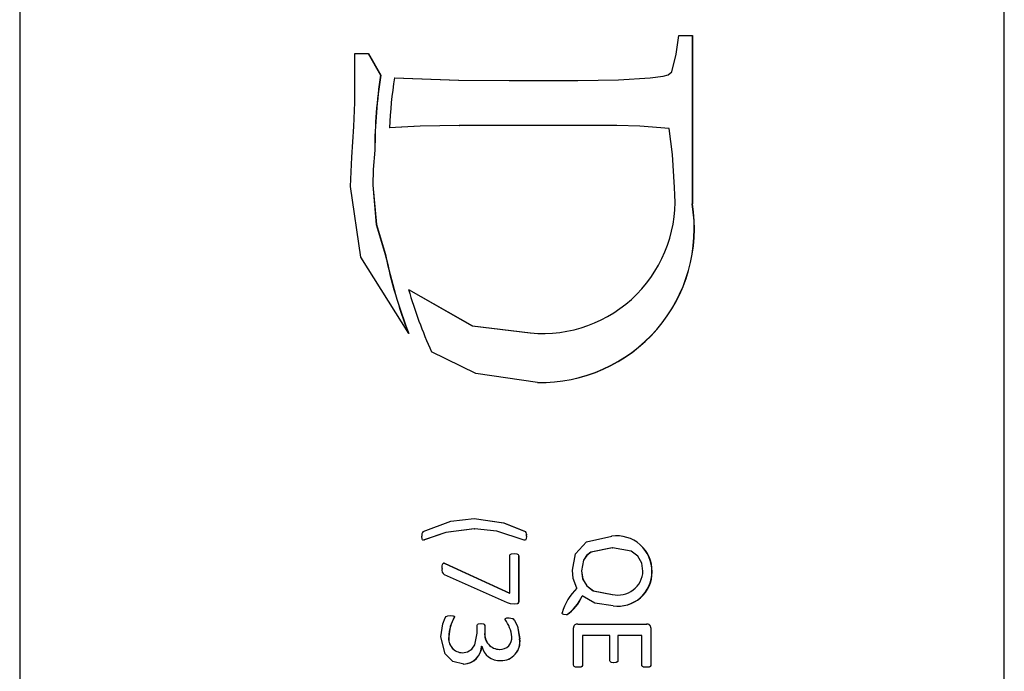
# Paper-space layout 'Sheet2' of a CAD drawing. Units: inches. Extents: x 0.28 to 8.11, y 1.22 to 10.42.
# Drawn here: x 6.33 to 6.36, y 8.31 to 8.33 of the extents above; entities that cross this region are included whole.
import ezdxf

# ---------------------------------------------------------------- set-up
doc = ezdxf.new("R2010")
doc.units = ezdxf.units.IN
doc.header["$MEASUREMENT"] = 0

psp = doc.layouts.new('Sheet2')

# ---------------------------------------------------------------- linework, layer by layer
at = {"color": 7, "linetype": 'Continuous', "lineweight": 25}
for p, q in [((6.329446014687113, 8.369625896192966), (6.329446014687113, 8.302249833045517)), ((6.358853449784728, 8.302249833045517), (6.358853449784728, 8.369625896192966)), ((6.349049254895475, 8.326461025948342), (6.349133245036325, 8.327018483212251)), ((6.349133245036325, 8.327018483212251), (6.349536378157075, 8.327018483212251)), ((6.349531163402501, 8.327018483212251), (6.349531163402501, 8.321990547221324)), ((6.349536378157075, 8.327018483212251), (6.349536378157075, 8.321990547221324)), ((6.339458115322768, 8.32647992943367), (6.339861248443517, 8.32647992943367)), ((6.339458115322768, 8.32501367081646), (6.339458115322768, 8.32647992943367)), ((6.33985606628116, 8.32647992943367), (6.340222793896543, 8.325828476218573)), ((6.339861248443517, 8.32647992943367), (6.340227976058901, 8.325828476218573)), ((6.340222793896543, 8.325828476218573), (6.340227976058901, 8.325828476218573)), ((6.344065807279503, 8.325672163950232), (6.344071022034076, 8.325672163950232)), ((6.344071022034076, 8.325672163950232), (6.346116053224516, 8.325672163950232)), ((6.342572986006183, 8.324325714319349), (6.342578168168541, 8.324325714319349)), ((6.347279269416573, 8.324325714319349), (6.342578168168541, 8.324325714319349)), ((6.340055237313653, 8.323593302039496), (6.340050022559079, 8.323593302039496)), ((6.339323737615851, 8.322506025710917), (6.339363630488339, 8.323381191897218)), ((6.339990443988076, 8.322550220755927), (6.339995626150434, 8.322550220755927)), ((6.340365710764075, 8.320478789870458), (6.340370892926431, 8.320478789870458)), ((6.344693598545723, 8.318132411050101), (6.344698813300297, 8.318132411050101)), ((6.343021063792913, 8.312277806090405), (6.34302624595527, 8.312277806090405)), ((6.344546575058966, 8.312194109279499), (6.344551757221323, 8.312194109279499)), ((6.344580210225964, 8.312059307873774), (6.344585392388322, 8.312059307873774)), ((6.341531273595689, 8.311947060281579), (6.341492879965141, 8.311938847043125)), ((6.341531273595689, 8.311947060281579), (6.341536488350262, 8.311947060281579)), ((6.344080767106686, 8.310357472718705), (6.344080767106686, 8.311473560566304)), ((6.344344698872538, 8.311473560566304), (6.344344698872538, 8.310118376221508)), ((6.344344698872538, 8.311473560566304), (6.344349913627111, 8.311473560566304)), ((6.344349913627111, 8.311473560566304), (6.344349913627111, 8.310118376221508)), ((6.347145152447386, 8.311715003703057), (6.347150334609742, 8.311715003703057)), ((6.34214632130542, 8.311238114397309), (6.344075552352112, 8.310357472718705)), ((6.342151536059994, 8.311238114397309), (6.344080767106686, 8.310357472718705)), ((6.344016625625431, 8.310066228675772), (6.342130514080619, 8.31090423973574)), ((6.346220934975876, 8.311024048722066), (6.346226117138234, 8.311024048722066)), ((6.348327369901419, 8.31099262982576), (6.348332584655993, 8.31099262982576)), ((6.344075552352112, 8.310357472718705), (6.344080767106686, 8.310357472718705)), ((6.346242152508547, 8.310272993694614), (6.34624736726312, 8.310272993694614)), ((6.347143555428797, 8.310319274641452), (6.34714877018337, 8.310319274641452)), ((6.344344698872538, 8.310118376221508), (6.344349913627111, 8.310118376221508)), ((6.342427038062556, 8.309639531382794), (6.34243225281713, 8.309639531382794)), ((6.343105086525979, 8.3091576880602), (6.343105086525979, 8.309378402547525)), ((6.343335415717049, 8.309381009924811), (6.343340597879405, 8.309381009924811)), ((6.343335415717049, 8.309381009924811), (6.343335415717049, 8.309179720398275)), ((6.343340597879405, 8.309381009924811), (6.343340597879405, 8.309179720398275)), ((6.346113054740637, 8.309434200421462), (6.348173860563661, 8.309434200421462)), ((6.343335415717049, 8.309179720398275), (6.343340597879405, 8.309179720398275)), ((6.345988291737465, 8.308203387973245), (6.345988291737465, 8.30931934545198)), ((6.346254896065036, 8.309093807316675), (6.346254896065036, 8.308201302071415)), ((6.346254896065036, 8.309093807316675), (6.34626011081961, 8.309093807316675)), ((6.347075502881613, 8.309093807316675), (6.34626011081961, 8.309093807316675)), ((6.34626011081961, 8.309093807316675), (6.34626011081961, 8.308201302071415)), ((6.347075502881613, 8.30833636421487), (6.347075502881613, 8.309093807316675)), ((6.347308113527808, 8.309093807316675), (6.347308113527808, 8.30833636421487)), ((6.347308113527808, 8.309093807316675), (6.347313328282381, 8.309093807316675)), ((6.347313328282381, 8.309093807316675), (6.347313328282381, 8.30833636421487)), ((6.348026804484688, 8.309093807316675), (6.347313328282381, 8.309093807316675)), ((6.348026804484688, 8.308200780595959), (6.348026804484688, 8.309093807316675)), ((6.34829340881226, 8.309317650656743), (6.34829340881226, 8.30820234502233)), ((6.34829340881226, 8.309317650656743), (6.348298590974617, 8.309317650656743)), ((6.348298590974617, 8.309317650656743), (6.348298590974617, 8.30820234502233)), ((6.342258829635344, 8.309057043296932), (6.342264011797702, 8.309057043296932)), ((6.344378334039537, 8.308988078167696), (6.34438354879411, 8.308988078167696)), ((6.342670436732276, 8.308575591080931), (6.342675618894633, 8.308575591080931)), ((6.343243407891042, 8.308775837656555), (6.343248622645615, 8.308775837656555)), ((6.343252305566033, 8.308775837656555), (6.343248622645615, 8.308775837656555)), ((6.343779615030065, 8.308676757319658), (6.343784797192423, 8.308676757319658)), ((6.346254896065036, 8.308201302071415), (6.34626011081961, 8.308201302071415)), ((6.347308113527808, 8.30833636421487), (6.347313328282381, 8.30833636421487)), ((6.34829340881226, 8.30820234502233), (6.348298590974617, 8.30820234502233))]:
    psp.add_line(p, q, dxfattribs=at)
at = {"color": 7, "linetype": 'Continuous', "lineweight": 25, "flags": 128}
for points in [[(6.348280795624635, 8.32575625186773), (6.348663949716924, 8.325806052773908), (6.348811136164763, 8.325842034580464), (6.348927881482777, 8.325932640941181), (6.349049254895475, 8.326461025948342)], [(6.340632315091645, 8.325755208916815), (6.342554408443015, 8.32568259345938), (6.344065807279503, 8.325672163950232)], [(6.340637497254003, 8.325755208916815), (6.342559623197588, 8.32568259345938), (6.344071022034076, 8.325672163950232)], [(6.346116053224516, 8.325672163950232), (6.347329331060479, 8.325694978501492), (6.348280795624635, 8.32575625186773)], [(6.339363630488339, 8.323381191897218), (6.339425686067764, 8.324294947267365), (6.339458115322768, 8.32501367081646)], [(6.342572986006183, 8.324325714319349), (6.341402110643346, 8.324307593047205), (6.340483140518627, 8.32426326763333)], [(6.342578168168541, 8.324325714319349), (6.34140732539792, 8.324307593047205), (6.340488322680984, 8.32426326763333)], [(6.348847704631209, 8.32423954050002), (6.347970648096374, 8.324311243375407), (6.347279269416573, 8.324325714319349)], [(6.348998867329409, 8.322472390543918), (6.348944307959684, 8.323464497601531), (6.348847704631209, 8.32423954050002)], [(6.340050022559079, 8.323593302039496), (6.340002600884676, 8.323009901371584), (6.339990443988076, 8.322550220755927)], [(6.340055237313653, 8.323593302039496), (6.340007783047033, 8.323009901371584), (6.339995626150434, 8.322550220755927)], [(6.341066997477564, 8.318116245310923), (6.339631082213529, 8.320396136010467), (6.339323737615851, 8.322506025710917)], [(6.339990443988076, 8.322550220755927), (6.340095977583759, 8.321369600320482), (6.340365710764075, 8.320478789870458)], [(6.339995626150434, 8.322550220755927), (6.340101192338332, 8.321369600320482), (6.340370892926431, 8.320478789870458)], [(6.341055850939664, 8.319430102725724), (6.34296448370579, 8.318341913815093), (6.344693598545723, 8.318132411050101)], [(6.341061033102021, 8.319430102725724), (6.342969698460363, 8.318341913815093), (6.344698813300297, 8.318132411050101)], [(6.344912976752187, 8.316651290382357), (6.343065682536733, 8.316923630939959), (6.341745600008661, 8.317567262023195)], [(6.34149389032384, 8.312196195181329), (6.342326132561558, 8.312509601931199), (6.34302099860848, 8.312587041036615)], [(6.343015783853907, 8.312587041036615), (6.343895708503757, 8.31245406479499), (6.344546575058966, 8.312194109279499)], [(6.34302099860848, 8.312587041036615), (6.343900923258331, 8.31245406479499), (6.344551757221323, 8.312194109279499)], [(6.341536488350262, 8.311947060281579), (6.341493499217247, 8.31193780409221), (6.34148323266918, 8.311941584789277), (6.341475280168456, 8.311949406921137), (6.341465437319199, 8.311969222988516), (6.341456572236424, 8.31205709160308)], [(6.343021063792913, 8.312277806090405), (6.342169103264464, 8.312170251777326), (6.341531273595689, 8.311947060281579)], [(6.34302624595527, 8.312277806090405), (6.342174318019037, 8.312170251777326), (6.341536488350262, 8.311947060281579)], [(6.344512874707534, 8.311943409953377), (6.343697971528773, 8.312212491289372), (6.34302624595527, 8.312277806090405)], [(6.344585392388322, 8.312059307873774), (6.344575614723497, 8.311976523644919), (6.344567629630556, 8.311957229052997), (6.344553354239911, 8.311942106264734), (6.344532984104858, 8.31193806482994), (6.344512874707534, 8.311943409953377)], [(6.344580210225964, 8.312059307873774), (6.34457043256114, 8.311976523644919), (6.344562414875983, 8.311957229052997), (6.344548139485338, 8.311942106264734), (6.344530148582059, 8.311938586305397)], [(6.345954330648304, 8.311039432248057), (6.346045360707828, 8.311526751062953), (6.346373694692664, 8.311891392776507), (6.34713071409566, 8.312055396807844)], [(6.344080767106686, 8.311473560566304), (6.344084515211535, 8.311494289215732), (6.34409654173927, 8.311511497905824), (6.344133142797933, 8.311531705079798), (6.344216383317813, 8.31154200422008)], [(6.344211168563239, 8.31154200422008), (6.344293496501069, 8.311531705079798), (6.34432944571541, 8.311511237168096), (6.344341015952121, 8.311494028478004), (6.344344698872538, 8.311473560566304)], [(6.344216383317813, 8.31154200422008), (6.344298678663427, 8.311531705079798), (6.344334660469984, 8.311511237168096), (6.344346198114478, 8.311494028478004), (6.344349913627111, 8.311473560566304)], [(6.347145152447386, 8.311715003703057), (6.346505627983374, 8.311583982994398), (6.346376236885519, 8.311482164911348), (6.346283674991839, 8.311345929448116), (6.346220934975876, 8.311024048722066)], [(6.347150334609742, 8.311715003703057), (6.346510842737948, 8.311583982994398), (6.346381419047876, 8.311482164911348), (6.346288889746412, 8.311345929448116), (6.346226117138234, 8.311024048722066)], [(6.348060765573848, 8.311011794048817), (6.348026054863718, 8.311252454972385), (6.347903084432431, 8.311461045155326), (6.347709095562296, 8.311606276070199), (6.347150334609742, 8.311715003703057)], [(6.34206216820349, 8.311092753113572), (6.342065720755044, 8.311176058817884), (6.342073999177928, 8.31121686427242), (6.34208289685292, 8.311235637388886), (6.342098443339992, 8.311249326119642), (6.342113892050416, 8.311251151283741), (6.34212901483868, 8.311247631324404), (6.342151536059994, 8.311238114397309)], [(6.346086492084527, 8.31050491990427), (6.345976982238484, 8.310795642471744), (6.345954330648304, 8.311039432248057)], [(6.346220934975876, 8.311024048722066), (6.346256134569247, 8.31078104115894), (6.346380767203555, 8.310570495443033), (6.346578373809675, 8.310425916372482), (6.347143555428797, 8.310319274641452)], [(6.346226117138234, 8.311024048722066), (6.346261316731605, 8.31078104115894), (6.346385949365912, 8.310570495443033), (6.346583555972033, 8.310425916372482), (6.34714877018337, 8.310319274641452)], [(6.347172106210087, 8.309978881536667), (6.346623546621168, 8.310056581379811), (6.34624736726312, 8.310272993694614)], [(6.344217947744185, 8.310025162483505), (6.344102701668111, 8.310036634943568), (6.344016625625431, 8.310066228675772)], [(6.344344698872538, 8.310118376221508), (6.34433844116705, 8.310071443430347), (6.344325925756073, 8.310051496994102), (6.344305816358749, 8.310038981583126), (6.344212765581828, 8.310025162483505)], [(6.344349913627111, 8.310118376221508), (6.344343623329407, 8.310071443430347), (6.344331140510646, 8.310051496994102), (6.344311031113323, 8.310038981583126), (6.344217947744185, 8.310025162483505)], [(6.342028533036491, 8.309051828542358), (6.342083809434969, 8.309437068536477), (6.342157337474457, 8.309617368675857), (6.342186474915636, 8.309656088228566), (6.342229366272004, 8.309678511673232), (6.342326034784911, 8.309688028600329)], [(6.342320852622553, 8.309688028600329), (6.342384961511591, 8.309682162001433), (6.342414229321634, 8.309668473270676), (6.342423420326571, 8.309655566753108), (6.342427038062556, 8.309639531382794)], [(6.342326034784911, 8.309688028600329), (6.342390176266164, 8.309682162001433), (6.342419444076208, 8.309668473270676), (6.342428635081144, 8.309655566753108), (6.34243225281713, 8.309639531382794)], [(6.345779147486851, 8.309706540979064), (6.345700600246087, 8.309713972004332), (6.345664911769473, 8.309730398481237), (6.345652754872874, 8.309745912376094), (6.345648550477, 8.309765076599152)], [(6.343105086525979, 8.309378402547525), (6.343108117602075, 8.309397957877176), (6.343116950092633, 8.30941581841159), (6.343131095114415, 8.309429767880074), (6.343148662318884, 8.309439024069443), (6.34322652512311, 8.309452060955875)], [(6.343221342960752, 8.309452060955875), (6.343295816174506, 8.309440327758086), (6.343312210059196, 8.309430941199853), (6.343325181761197, 8.30941699173137), (6.343332971300842, 8.309399783041275), (6.343335415717049, 8.309381009924811)], [(6.34322652512311, 8.309452060955875), (6.343300998336863, 8.309440327758086), (6.343317424813769, 8.309430941199853), (6.343330396515771, 8.30941699173137), (6.3433381534632, 8.309399783041275), (6.343340597879405, 8.309381009924811)], [(6.343946193846472, 8.309571087729017), (6.343949029369272, 8.309589078632296), (6.343959589247284, 8.3096036799451), (6.343993419967578, 8.309616325724942), (6.344066035425016, 8.309620627897466)], [(6.344060820670443, 8.309620627897466), (6.344165995751746, 8.309601072567814), (6.344223846935297, 8.309539538463847), (6.344310607414513, 8.309367060456328), (6.344378334039537, 8.308988078167696)], [(6.344066035425016, 8.309620627897466), (6.34417121050632, 8.309601072567814), (6.344229029097654, 8.309539538463847), (6.34431578957687, 8.309367060456328), (6.34438354879411, 8.308988078167696)], [(6.342675618894633, 8.308575591080931), (6.342824141623331, 8.30860231669812), (6.342950403868442, 8.308684840189246), (6.343037001386578, 8.308808951348096), (6.343105086525979, 8.3091576880602)], [(6.342709808129306, 8.308238587566617), (6.34238672149126, 8.308314071139069), (6.342148863498275, 8.308544563291218), (6.342028533036491, 8.309051828542358)], [(6.346123125735406, 8.308140550180635), (6.346041547418547, 8.308148633050223), (6.3460049789521, 8.30816688469123), (6.345992789463285, 8.308183441537002), (6.345988291737465, 8.308203387973245)], [(6.346254896065036, 8.308201302071415), (6.346250267970352, 8.308181225266308), (6.346237100715054, 8.308165320264859), (6.346200043365366, 8.308147720468172), (6.346117943573049, 8.308140550180635)], [(6.34626011081961, 8.308201302071415), (6.34625545013271, 8.308181225266308), (6.346242282877411, 8.308165320264859), (6.346205225527723, 8.308147720468172), (6.346123125735406, 8.308140550180635)], [(6.347190162297798, 8.308276785643868), (6.347118231276899, 8.308284347038), (6.347101641838912, 8.308291647694402), (6.3470874316327, 8.30830272904787), (6.347078305812197, 8.308318503680455), (6.347075502881613, 8.30833636421487)], [(6.347308113527808, 8.30833636421487), (6.347304365422958, 8.30831772146727), (6.34729344703057, 8.308302337941278), (6.34726039852346, 8.308284216669136), (6.347184947543224, 8.308276785643868)], [(6.347313328282381, 8.30833636421487), (6.347309547585316, 8.30831772146727), (6.347298661785143, 8.308302337941278), (6.347265613278033, 8.308284216669136), (6.347190162297798, 8.308276785643868)], [(6.348160041464041, 8.308140550180635), (6.348080190534634, 8.308149284894546), (6.348043491699324, 8.308165189895995), (6.348031204433859, 8.308181225266308), (6.348026804484688, 8.308200780595959)], [(6.34829340881226, 8.30820234502233), (6.348288976270872, 8.308181877110629), (6.348276265306599, 8.308165320264859), (6.348237904268268, 8.30814915452568), (6.348154826709468, 8.308140550180635)], [(6.348298590974617, 8.30820234502233), (6.348294158433229, 8.308181877110629), (6.348281480061172, 8.308165320264859), (6.348243086430625, 8.30814915452568), (6.348160041464041, 8.308140550180635)]]:
    psp.add_lwpolyline(points, dxfattribs=at)
at = {"color": 7, "linetype": 'Continuous', "lineweight": 25}
for centre, radius, start, end in [((6.355152946424461, 8.323550161963965), 0.01510298547803207, 171.3237006082819, 179.8363404625802), ((6.355154862556759, 8.323550634592527), 0.01509968552630459, 171.3236039740664, 179.8380980926387), ((6.355164767348281, 8.323549243927987), 0.0146938033852381, 171.3656016525408, 177.2146991897071), ((6.345066345887314, 8.322068497239615), 0.003953208152096559, 264.6654666407907, 5.864055457561884), ((6.344998082345268, 8.32124446984328), 0.004594067405412615, 268.8734801426888, 9.346238856299317), ((6.34500329709984, 8.321244469843284), 0.004594067405414134, 268.8734801427007, 9.346238856252), ((6.355141566923735, 8.32354835849661), 0.01509132786740922, 191.7358236476636, 201.0970835516561), ((6.355149340091046, 8.323549316151011), 0.01509405950156861, 191.7373823505456, 201.0969794132977), ((6.355142288159984, 8.323547554926487), 0.01467089488180449, 196.2992692876989, 204.0560247951947), ((6.341605308491543, 8.312091746858215), 0.0001527202026437863, 136.8493096938847, 193.1158016972405), ((6.344447636026597, 8.312097825397823), 0.000138056213176889, 343.7995382437702, 44.22079049827519), ((6.344452948479254, 8.312097857907395), 0.000137940183200752, 343.7714721095632, 44.24885663250837), ((6.347278803462942, 8.311017792555214), 0.001048868313400083, 358.6253216824855, 98.40454242725954), ((6.347284018217515, 8.311017792555214), 0.001048868313400971, 358.6253216824867, 98.40454242725954), ((6.342105735034723, 8.311179332722471), 7.143200029328528e-05, 55.37655527297622, 90.64638290845707), ((6.34222304688323, 8.311044433827707), 0.0001679782812796893, 163.2825641769654, 236.5738502897388), ((6.347319043191803, 8.311041812027092), 0.0007423295569002028, 256.7396293257382, 357.6824679505829), ((6.347314891820776, 8.310980561646714), 0.00101255000110007, 261.5970598152664, 0.6829016805310674), ((6.34732008738337, 8.31098057885883), 0.001012568986723787, 261.5964520341875, 0.6819148662947775), ((6.347290716876605, 8.30929255423315), 0.001708797199894371, 134.8069858118909, 163.9471821458962), ((6.345062736333304, 8.3107711407615), 0.001280301923247679, 303.7445512446491, 337.1023840669519), ((6.345067951087867, 8.310771140761505), 0.001280301923258729, 303.7445512449132, 337.1023840669023), ((6.343521116373471, 8.309008056811155), 0.001263236907725665, 150.007535253188, 177.7775959574904), ((6.343526192317814, 8.309008026273744), 0.001263131954275976, 150.0031880561474, 177.7760249823745), ((6.343009721180106, 8.308907771454875), 0.001147592930613189, 7.290087519388311, 35.31045844910326), ((6.346100575915209, 8.309322565375902), 0.0001123303364258164, 83.62182208638825, 181.6425956781334), ((6.348179877261757, 8.309321170956538), 0.0001135861147775612, 358.2239851705259, 95.67470877371615), ((6.348185095788179, 8.309321206736774), 0.0001135508830862116, 358.2053710968262, 95.67838785158493), ((6.343780342155292, 8.309125031640738), 0.0004482749107979401, 172.9925582971584, 269.907063223966), ((6.34378558280552, 8.309125083295166), 0.0004483266638350454, 173.0000222809733, 269.8995992398642), ((6.342676241108825, 8.30899722678039), 0.0004216756500502336, 171.8448374704628, 269.2112971615803), ((6.342681471041662, 8.308997267620724), 0.0004217171467182185, 171.8512507211386, 269.2048839110581), ((6.343799941850858, 8.309025629753503), 0.0003492009962414801, 267.5143333806234, 4.560112053735373), ((6.343816859353177, 8.308906896281757), 0.0005673132485918606, 269.3161871738863, 8.227204535453923), ((6.343822032795548, 8.30890693248392), 0.0005673489566721203, 269.3204025712431, 8.222989138353366), ((6.342686951210358, 8.308795097897514), 0.0005567899014526038, 271.8157491239927, 358.0176531369033), ((6.342692147966247, 8.30879511594861), 0.00055680851405471, 271.8175414099308, 358.0158608507886), ((6.343778791310926, 8.308873921636172), 0.0005355443087495779, 190.5531879093059, 273.9093287927831)]:
    psp.add_arc(centre, radius, start, end, dxfattribs=at)

doc.saveas('drawing.dxf')
